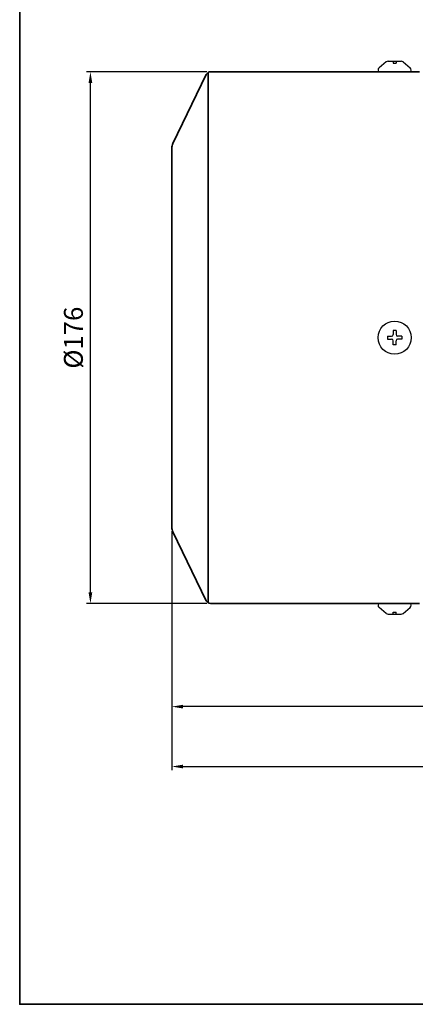
# Model space of a CAD drawing. Units: inches. Extents: x 1455 to 2049, y 1076 to 1496.
# Drawn here: x 1455 to 1560, y 1076 to 1336 of the extents above; entities that cross this region are included whole.
import ezdxf

# ---------------------------------------------------------------- set-up
doc = ezdxf.new("R2010")
doc.units = ezdxf.units.IN
doc.header["$MEASUREMENT"] = 0
for name, color, linetype, lineweight in [('cadoutline', 7, 'Continuous', 35), ('flood control', 4, 'Continuous', 9), ('flood control @ 1', 4, 'Continuous', 9), ('outline', 7, 'Continuous', 35)]:
    doc.layers.add(name, color=color, linetype=linetype, lineweight=lineweight)
doc.layers.add('트라스및P2종볼트', color=3, linetype='Continuous')
doc.styles.add('정우5', font='txt', dxfattribs={"height": 5})
doc.styles.add('한컴바탕3.15', font='txt', dxfattribs={"height": 5})
doc.dimstyles.new('정우 5규격', dxfattribs={"dimtxt": 5, "dimasz": 3, "dimexe": 1, "dimexo": 1, "dimgap": 2, "dimtad": 1, "dimdec": 4, "dimdsep": 46, "dimtxsty": '정우5', "dimcen": 1, "dimclrd": 256, "dimclre": 256, "dimclrt": 256, "dimadec": 0, "dimazin": 2, "dimtfac": 1, "dimtdec": 4, "dimtofl": 0, "dimtmove": 0, "dimatfit": 0, "dimfxl": 0, "dimtzin": 0, "dimarcsym": 0})

# ---------------------------------------------------------------- blocks, each defined once
blk = doc.blocks.new('*D18')
at = {"layer": 'Defpoints', "color": 0, "ltscale": 10, "transparency": 16777216}
for p in [(1739.74, 1246.55), (1495.34, 1201.85), (1739.74, 1138.53)]:
    blk.add_point(p, dxfattribs=at)
at = {"layer": 'flood control', "lineweight": -2, "ltscale": 10, "transparency": 16777216}
for p, q in [((1739.74, 1245.55), (1739.74, 1137.53)), ((1495.34, 1200.85), (1495.34, 1137.53)), ((1498.34, 1138.53), (1736.74, 1138.53))]:
    blk.add_line(p, q, dxfattribs=at)
at = {"layer": 'flood control', "ltscale": 10, "transparency": 16777216}
for points in [[(1498.34, 1139.03), (1498.34, 1138.03), (1495.34, 1138.53)], [(1736.74, 1139.03), (1736.74, 1138.03), (1739.74, 1138.53)]]:
    blk.add_solid(points, dxfattribs=at)
at = {"layer": 'flood control', "ltscale": 10, "transparency": 16777216, "insert": (1617.54, 1143.04), "char_height": 5, "attachment_point": 5, "style": '한컴바탕3.15'}
blk.add_mtext('305.5', dxfattribs=at)
blk = doc.blocks.new('*D19')
at = {"layer": 'Defpoints', "color": 0, "ltscale": 10, "transparency": 16777216}
for p in [(1495.34, 1201.85), (1707.74, 1195.96), (1495.34, 1154.38)]:
    blk.add_point(p, dxfattribs=at)
at = {"layer": 'flood control', "lineweight": -2, "ltscale": 10, "transparency": 16777216}
for p, q in [((1495.34, 1200.85), (1495.34, 1153.38)), ((1707.74, 1194.96), (1707.74, 1153.38)), ((1704.74, 1154.38), (1498.34, 1154.38))]:
    blk.add_line(p, q, dxfattribs=at)
at = {"layer": 'flood control', "ltscale": 10, "transparency": 16777216}
for points in [[(1498.34, 1154.88), (1498.34, 1153.88), (1495.34, 1154.38)], [(1704.74, 1154.88), (1704.74, 1153.88), (1707.74, 1154.38)]]:
    blk.add_solid(points, dxfattribs=at)
at = {"layer": 'flood control', "ltscale": 10, "transparency": 16777216, "insert": (1601.54, 1158.88), "char_height": 5, "attachment_point": 5, "style": '한컴바탕3.15'}
blk.add_mtext('265.5', dxfattribs=at)
blk = doc.blocks.new('*D22')
at = {"layer": 'Defpoints', "color": 0, "ltscale": 10, "transparency": 16777216}
for p in [(1473.77, 1322.49), (1505.63, 1322.49), (1505.63, 1181.69)]:
    blk.add_point(p, dxfattribs=at)
at = {"layer": 'flood control', "lineweight": -2, "ltscale": 10, "transparency": 16777216}
for p, q in [((1504.63, 1322.49), (1472.77, 1322.49)), ((1473.77, 1184.69), (1473.77, 1319.49)), ((1504.63, 1181.69), (1472.77, 1181.69))]:
    blk.add_line(p, q, dxfattribs=at)
at = {"layer": 'flood control', "ltscale": 10, "transparency": 16777216}
for points in [[(1473.27, 1319.49), (1474.27, 1319.49), (1473.77, 1322.49)], [(1473.27, 1184.69), (1474.27, 1184.69), (1473.77, 1181.69)]]:
    blk.add_solid(points, dxfattribs=at)
at = {"layer": 'flood control', "ltscale": 10, "transparency": 16777216, "insert": (1469.26, 1252.09), "char_height": 5, "attachment_point": 5, "rotation": 90, "style": '한컴바탕3.15', "bg_fill": 3, "box_fill_scale": 1.25, "bg_fill_color": 256, "bg_fill_true_color": 13158600, "bg_fill_transparency": 0}
blk.add_mtext('{\\fISOCPEUR|b0|i0|c0|p34;%%C}176', dxfattribs=at)

msp = doc.modelspace()

# ---------------------------------------------------------------- linework, layer by layer
at = {"layer": 'cadoutline', "ltscale": 10}
for p, q in [((1455.021595, 1495.562428), (1455.021595, 1075.562428)), ((1455.021595, 1075.562428), (2049.021595, 1075.562428))]:
    msp.add_line(p, q, dxfattribs=at)
at = {"layer": 'outline', "ltscale": 10}
for p, q in [((1504.944521, 1322.296516), (1504.944521, 1181.890314)), ((1560.944521, 1322.493415), (1505.626644, 1322.493415)), ((1504.47403, 1321.770084), (1495.64059, 1303.479943)), ((1495.344521, 1302.333415), (1495.344521, 1201.853415)), ((1495.344521, 1302.333415), (1495.344521, 1252.093415)), ((1504.47403, 1182.416747), (1495.64059, 1200.706888)), ((1560.944521, 1181.693415), (1505.626644, 1181.693415)), ((1533.275892, 1181.693415), (1560.944521, 1181.693415))]:
    msp.add_line(p, q, dxfattribs=at)
at = {"layer": 'outline', "color": 7, "ltscale": 10}
msp.add_lwpolyline([(1455.021595, 1475.562428), (2049.021595, 1475.562428), (2049.021595, 1075.562428), (1455.021595, 1075.562428)], close=True, dxfattribs=at)
at = {"layer": 'outline', "ltscale": 10}
for centre, radius, start, end in [((1505.626644, 1321.213415), 1.28, 90, 154.22123043), ((1497.712521, 1302.333415), 2.368, 151.04153961, 180), ((1497.712521, 1201.853415), 2.368, 180, 208.95846039), ((1505.626644, 1182.973415), 1.28, 205.77876957, 270)]:
    msp.add_arc(centre, radius, start, end, dxfattribs=at)
at = {"layer": '트라스및P2종볼트', "ltscale": 10}
for p, q in [((1552.162013, 1325.107992), (1550.272373, 1323.533292)), ((1552.674161, 1325.293415), (1556.094881, 1325.293415)), ((1553.984521, 1325.293415), (1553.984521, 1324.758843)), ((1553.984521, 1324.758843), (1554.784521, 1324.758843)), ((1554.784521, 1325.293415), (1554.784521, 1324.758843)), ((1556.607028, 1325.107992), (1558.496668, 1323.533292)), ((1549.984521, 1322.893415), (1549.984521, 1322.918715)), ((1550.384521, 1322.493415), (1558.384521, 1322.493415)), ((1558.784521, 1322.893415), (1558.784521, 1322.918715)), ((1549.984521, 1181.293415), (1549.984521, 1181.268115)), ((1550.384521, 1181.693415), (1558.384521, 1181.693415)), ((1558.784521, 1181.293415), (1558.784521, 1181.268115)), ((1552.162013, 1179.078838), (1550.272373, 1180.653538)), ((1552.674161, 1178.893415), (1556.094881, 1178.893415)), ((1553.984521, 1178.893415), (1553.984521, 1179.427987)), ((1553.984521, 1179.427987), (1554.784521, 1179.427987)), ((1554.784521, 1178.893415), (1554.784521, 1179.427987)), ((1556.607028, 1179.078838), (1558.496668, 1180.653538))]:
    msp.add_line(p, q, dxfattribs=at)
at = {"layer": '트라스및P2종볼트'}
for p, q in [((1552.464521, 1252.493415), (1553.584521, 1252.493415)), ((1552.464521, 1252.493415), (1553.584521, 1252.493415)), ((1552.464521, 1252.493415), (1552.464521, 1251.693415)), ((1552.464521, 1251.693415), (1553.584521, 1251.693415)), ((1554.784521, 1254.013415), (1553.984521, 1254.013415)), ((1553.984521, 1254.013415), (1553.984521, 1252.893415)), ((1554.784521, 1254.013415), (1554.784521, 1252.893415)), ((1556.304521, 1252.493415), (1555.184521, 1252.493415)), ((1556.304521, 1252.493415), (1555.184521, 1252.493415)), ((1556.304521, 1251.693415), (1555.184521, 1251.693415)), ((1556.304521, 1252.493415), (1556.304521, 1251.693415)), ((1553.984521, 1250.173415), (1553.984521, 1251.293415)), ((1554.784521, 1250.173415), (1553.984521, 1250.173415)), ((1554.784521, 1250.173415), (1554.784521, 1251.293415))]:
    msp.add_line(p, q, dxfattribs=at)
at = {"layer": '트라스및P2종볼트', "ltscale": 10}
msp.add_circle((1554.384521, 1252.093415), 4.4, dxfattribs=at)
for centre, radius, start, end in [((1552.674161, 1324.493415), 0.8, 90, 129.80557109), ((1556.094881, 1324.493415), 0.8, 50.19442891, 90), ((1550.784521, 1322.918715), 0.8, 129.80557109, 180), ((1550.384521, 1322.893415), 0.4, 180, 270), ((1558.384521, 1322.893415), 0.4, 270, 0), ((1557.984521, 1322.918715), 0.8, 0, 50.19442891), ((1550.384521, 1181.293415), 0.4, 90, 180), ((1550.784521, 1181.268115), 0.8, 180, 230.19442891), ((1558.384521, 1181.293415), 0.4, 0, 90), ((1557.984521, 1181.268115), 0.8, 309.80557109, 0), ((1552.674161, 1179.693415), 0.8, 230.19442891, 270), ((1556.094881, 1179.693415), 0.8, 270, 309.80557109)]:
    msp.add_arc(centre, radius, start, end, dxfattribs=at)
at = {"layer": '트라스및P2종볼트'}
for centre, start, end in [((1553.584521, 1252.893415), 270, 0), ((1553.584521, 1251.293415), 0, 90), ((1555.184521, 1252.893415), 180, 270), ((1555.184521, 1251.293415), 90, 180)]:
    msp.add_arc(centre, 0.4, start, end, dxfattribs=at)

# ---------------------------------------------------------------- dimensions: what is measured, and where the dimension line sits
at = {"layer": 'flood control @ 1', "ltscale": 10}
for base, p1, p2, picture, middle in [((1739.744521, 1138.532539), (1495.344521, 1201.853415), (1739.744521, 1246.548482), '*D18', (1617.544521, 1143.035931)), ((1495.344521, 1154.380795), (1707.744521, 1195.958299), (1495.344521, 1201.853415), '*D19', (1601.544521, 1158.884188))]:
    dim = msp.add_linear_dim(base=base, p1=p1, p2=p2, dimstyle='정우 5규격', override={"dimscale": 1, "dimlfac": 1.25, "dimtxsty": '한컴바탕3.15', "dimtm": 1e-09, "dimtfac": 0.86, "dimtix": 0, "dimtofl": 0, "dimtmove": 0, "dimatfit": 0}, dxfattribs=at)
    dim.commit()
    dim.dimension.update_dxf_attribs({"geometry": picture, "text_midpoint": middle})

# ---------------------------------------------------------------- next in the draw order: dimensions: what is measured, and where the dimension line sits
dim = msp.add_linear_dim(base=(1473.7672, 1322.493415), p1=(1505.626644, 1181.693415), p2=(1505.626644, 1322.493415), angle=90, text='{\\fISOCPEUR|b0|i0|c0|p34;%%C}<>', dimstyle='정우 5규격', override={"dimscale": 1, "dimlfac": 1.25, "dimtxsty": '한컴바탕3.15', "dimtm": 1e-09, "dimtfac": 0.86, "dimtix": 0, "dimtofl": 0, "dimtmove": 0, "dimatfit": 0, "dimfxl": 2, "dimtfill": 1, "dimtfillclr": 256}, dxfattribs=at)
dim.commit()
dim.dimension.update_dxf_attribs({"geometry": '*D22', "text_midpoint": (1469.263808, 1252.093415)})

doc.saveas('drawing.dxf')
